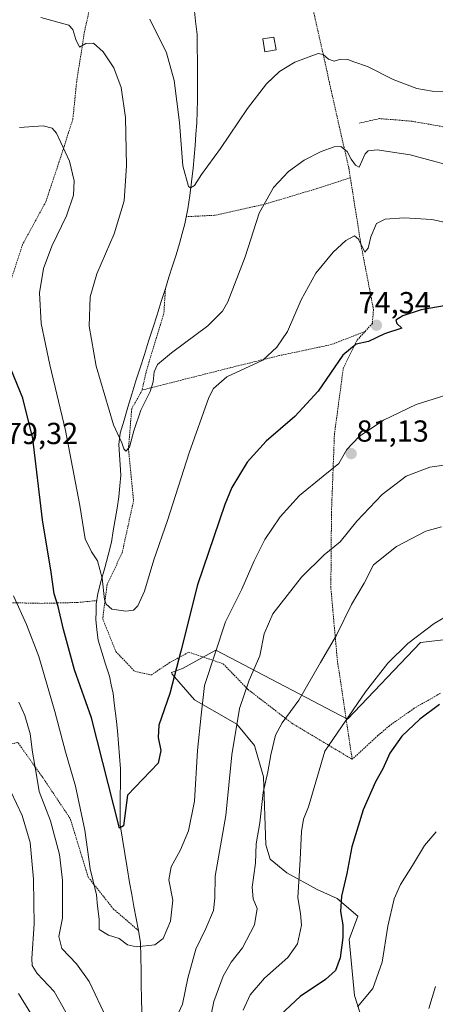
# Model space of a CAD drawing. Units: metres. Extents: x 606471 to 609889, y 4791731 to 4794099.
# Drawn here: x 607379 to 607516, y 4792208 to 4792532 of the extents above; entities that cross this region are included whole.
import ezdxf
from ezdxf.enums import TextEntityAlignment as Align

# ---------------------------------------------------------------- set-up
doc = ezdxf.new("R2010")
doc.units = ezdxf.units.M
doc.header["$MEASUREMENT"] = 0
doc.linetypes.add('TRAZOS', pattern=[0.75, 0.5, -0.25])
for name, color, linetype, lineweight in [('Alambrada', 19, 'TRAZOS', 0), ('Arbolado forestal CxS', 92, 'Continuous', 0), ('Carátula', 7, 'Continuous', 5), ('Corriente natural lineal', 142, 'Continuous', 13), ('Curva de nivel maestra', 36, 'Continuous', 30), ('Curva de nivel normal', 36, 'Continuous', 0), ('Edificación ligera', 1, 'Continuous', 0), ('Edificación ligera Cxs', 1, 'Continuous', 0), ('Prado CxS', 92, 'Continuous', 0), ('Punto de cota en terreno', 7, 'Continuous', 0), ('Rótulo de punto de cota en terreno', 19, 'Continuous', 0), ('Valla', 19, 'TRAZOS', 0)]:
    doc.layers.add(name, color=color, linetype=linetype, lineweight=lineweight)
doc.styles.add('Arial', font='txt', dxfattribs={"height": 0.2})

# ---------------------------------------------------------------- blocks, each defined once
blk = doc.blocks.new('*U175')
at = {"layer": 'Prado CxS', "color": 92, "linetype": 'Continuous', "lineweight": 0}
blk.add_polyline3d([(607546.1661, 4792330.8947, 98.193), (607511.5121, 4792326.8609, 96.911), (607487.4981, 4792301.6407, 96.5788), (607444.0409, 4792324.3701, 82.4541), (607433.1045, 4792318.3409, 78.7567), (607429.5087, 4792316.9643, 77.0995), (607429.6413, 4792316.4601, 77.2106), (607436.9977, 4792307.9973, 80.7845), (607450.9755, 4792299.9037, 86.7726), (607456.8605, 4792292.9129, 89.7395), (607459.8023, 4792282.6095, 91.6878), (607460.5395, 4792260.1669, 92.6662), (607462.0105, 4792255.3831, 93.2013), (607467.5279, 4792250.9685, 95.2084), (607477.4593, 4792245.4497, 98.6726), (607484.0805, 4792242.5057, 101.1381), (607490.9267, 4792236.6397, 103.4213), (607487.9851, 4792228.9121, 102.5133), (607489.8253, 4792210.5157, 105.7512), (607494.9739, 4792194.3267, 110.9249)], dxfattribs=at)
blk = doc.blocks.new('5PATER')
at = {"layer": 'Carátula', "linetype": 'Continuous', "lineweight": 5}
h = blk.add_hatch(color=250, dxfattribs=at)
edge = h.paths.add_edge_path()
edge.add_ellipse((0, 0.01), major_axis=(-1.33, -1.34), ratio=0.999422, start_angle=0, end_angle=360)

msp = doc.modelspace()

# ---------------------------------------------------------------- linework, layer by layer
at = {"layer": 'Alambrada', "color": 19, "linetype": 'TRAZOS', "lineweight": 0}
for points in [[(607473.4, 4792553.38, 57.73), (607476.27, 4792535.15, 58.57), (607476.88, 4792532.39, 58.79), (607482.3, 4792508.02, 61.64), (607487.92, 4792483.22, 65.95), (607488.42, 4792480.11, 66.43)], [(607403.23, 4792539.43, 62.15), (607400.79, 4792528.35, 64.2), (607398.21, 4792511.84, 67.09), (607396.94, 4792499.41, 68.56), (607395.56, 4792495.09, 69.19), (607392.96, 4792486.96, 70.23), (607388.03, 4792472.17, 71.24), (607380.37, 4792458.13, 72.06), (607376.59, 4792446.46, 72.91), (607373.4, 4792430.32, 74.88), (607371.8, 4792413.04, 76.74), (607372.11, 4792397.11, 78.56), (607374.3, 4792364.91, 80.31), (607374.1, 4792340.07, 81.13), (607381.32, 4792339.89, 78.73), (607386.73, 4792339.77, 76.79), (607398.57, 4792340.07, 72.12), (607404.85, 4792340.69, 70.56)], [(607635.45, 4792429.44, 64.75), (607633.3, 4792429.17, 64.96), (607630.42, 4792428.83, 65.44), (607630.56, 4792433.86, 63.18), (607631.3, 4792438.33, 62.5), (607629.88, 4792446.68, 62.22), (607618.95, 4792453.97, 63.33), (607608.04, 4792459.32, 63.69), (607592.48, 4792464.05, 64.19), (607583.54, 4792465.52, 64.38), (607578.87, 4792466.66, 64.58), (607573.61, 4792470.11, 64.31), (607564.44, 4792474.69, 64.08), (607554.91, 4792478.31, 63.78), (607546.51, 4792483.88, 63.43), (607532.48, 4792492.3, 62.24), (607520.41, 4792496.67, 61.88), (607508.74, 4792498.73, 62.04), (607498.06, 4792499.6, 62.58), (607491.28, 4792498.06, 63.22)], [(607488.42, 4792480.11, 66.43), (607477.38, 4792476.5, 66.85), (607459.96, 4792471.32, 64.93), (607443.67, 4792467.71, 61.19), (607434.37, 4792467.25, 60.44)], [(607488.42, 4792480.11, 66.43), (607492.01, 4792457.63, 69.71), (607496.05, 4792436.71, 73.14), (607495.69, 4792432.05, 73.73), (607493.32, 4792429.43, 74.03)], [(607427.48, 4792443.6, 61.72), (607426.96, 4792435.39, 62.22), (607421.28, 4792416.72, 64.49), (607419.78, 4792410.1, 64.31)], [(607419.78, 4792410.1, 64.31), (607416.34, 4792403.86, 64), (607415.28, 4792390.66, 65.18), (607416.95, 4792373.59, 66.52), (607413.21, 4792356.47, 68.4), (607408.24, 4792345.96, 69.75), (607406.78, 4792334.68, 70.46), (607411.13, 4792323.85, 71), (607417.39, 4792317.3, 71.91), (607422.84, 4792316.18, 72.62), (607428.64, 4792320.1, 73.44), (607435.2, 4792323.66, 75.98), (607446.49, 4792319.85, 81.49), (607454.7, 4792311.38, 85.03), (607469.16, 4792300.24, 90.73), (607489.05, 4792288.36, 97.49), (607484.14, 4792320.92, 91.09), (607482.01, 4792344.97, 87.78), (607482.03, 4792347.65, 87.31), (607482.21, 4792369.83, 82.53), (607483.17, 4792395.46, 77.84), (607486.1, 4792417.22, 75.41), (607490.69, 4792426.57, 74.41), (607493.32, 4792429.43, 74.03)], [(607493.32, 4792429.43, 74.03), (607482.1, 4792425.07, 73.06), (607465.04, 4792421.46, 70.19), (607448.76, 4792417.44, 68.21), (607419.78, 4792410.1, 64.31)], [(607418.55, 4792231.89, 79.07), (607410.28, 4792239.06, 79.46), (607402.03, 4792249.47, 80.08), (607396.06, 4792268.84, 81.92), (607387.03, 4792282.34, 84.3), (607378.78, 4792293.93, 86.55), (607369.35, 4792291.44, 90.44), (607363.67, 4792289.93, 93.31), (607356.3, 4792290.66, 95.73), (607352.19, 4792291.8, 96.14), (607348.12, 4792292.92, 95.84), (607326.41, 4792290.8, 97.39), (607319.06, 4792286.48, 99), (607322.26, 4792273.31, 102.3)]]:
    msp.add_polyline3d(points, dxfattribs=at)
at = {"layer": 'Arbolado forestal CxS', "color": 92, "linetype": 'Continuous', "lineweight": 0}
for points in [[(607494.97, 4792194.33, 110.92), (607489.83, 4792210.52, 105.75), (607487.99, 4792228.91, 102.51), (607490.93, 4792236.64, 103.42), (607484.08, 4792242.51, 101.14), (607477.46, 4792245.45, 98.67), (607467.53, 4792250.97, 95.21), (607462.01, 4792255.38, 93.2), (607460.54, 4792260.17, 92.67), (607459.8, 4792282.61, 91.69), (607456.86, 4792292.91, 89.74), (607450.98, 4792299.9, 86.77), (607437, 4792308, 80.78), (607429.64, 4792316.46, 77.21), (607429.51, 4792316.96, 77.1), (607433.1, 4792318.34, 78.76), (607444.04, 4792324.37, 82.45), (607487.5, 4792301.64, 96.58), (607511.51, 4792326.86, 96.91), (607546.17, 4792330.89, 98.19)], [(607546.17, 4792330.89, 98.19), (607511.51, 4792326.86, 96.91), (607487.5, 4792301.64, 96.58), (607444.04, 4792324.37, 82.45), (607433.1, 4792318.34, 78.76), (607429.51, 4792316.96, 77.1), (607429.64, 4792316.46, 77.21), (607437, 4792308, 80.78), (607450.98, 4792299.9, 86.77), (607456.86, 4792292.91, 89.74), (607459.8, 4792282.61, 91.69), (607460.54, 4792260.17, 92.67), (607462.01, 4792255.38, 93.2), (607467.53, 4792250.97, 95.21), (607477.46, 4792245.45, 98.67), (607484.08, 4792242.51, 101.14), (607490.93, 4792236.64, 103.42), (607487.99, 4792228.91, 102.51), (607489.83, 4792210.52, 105.75), (607494.97, 4792194.33, 110.92)]]:
    msp.add_polyline3d(points, dxfattribs=at)
at = {"layer": 'Corriente natural lineal', "color": 142, "linetype": 'Continuous', "lineweight": 13}
for points in [[(607437.93, 4792527.32, 57.51), (607437.43, 4792531.74, 57.22), (607436.94, 4792536.16, 56.88), (607436.44, 4792540.59, 56.67), (607435.94, 4792545.01, 56.53), (607435.45, 4792549.43, 56.35), (607434.95, 4792553.85, 56.21), (607434.2, 4792558.36, 55.85), (607433.45, 4792562.88, 55.48), (607432.7, 4792567.39, 55.09), (607431.96, 4792571.9, 54.72), (607431.21, 4792576.42, 54.54), (607430.46, 4792580.93, 54.51), (607430.15, 4792584.95, 54.43), (607429.83, 4792588.98, 54.25), (607429.52, 4792593, 53.97), (607429.21, 4792597.02, 53.21)], [(607419.67, 4792204.94, 82.24), (607419.59, 4792209.51, 81.5), (607419.52, 4792214.09, 81.24), (607419.45, 4792218.67, 81), (607419.37, 4792223.25, 80.66), (607419.3, 4792227.83, 79.72), (607418.55, 4792231.89, 79.07), (607417.82, 4792235.86, 78.81), (607417.08, 4792239.83, 78.66), (607416.35, 4792243.8, 78), (607415.61, 4792247.77, 77.5), (607414.84, 4792252.53, 77.41), (607414.07, 4792257.28, 77.09), (607413.29, 4792262.04, 76.26), (607412.52, 4792266.79, 75.54), (607412.55, 4792271.41, 75.24), (607412.58, 4792276.03, 75.28), (607412.61, 4792280.65, 75.04), (607412.64, 4792285.27, 74.29), (607412.32, 4792289.41, 73.7), (607412.01, 4792293.55, 73.42), (607411.69, 4792297.69, 73.09), (607411.2, 4792301.83, 72.66), (607410.7, 4792305.96, 72.37), (607410.21, 4792310.1, 71.98), (607409.61, 4792312.92, 71.56), (607409.01, 4792315.74, 71.42), (607407.76, 4792319.71, 71.42), (607406.5, 4792323.68, 71.51), (607405.25, 4792327.65, 71.4), (607404.87, 4792331.05, 71.14), (607404.49, 4792334.44, 70.94), (607404.58, 4792336.96, 70.82), (607404.67, 4792339.48, 70.67), (607405.2, 4792343.06, 70.37), (607406.32, 4792347.27, 70.06), (607407.44, 4792351.48, 69.5), (607408.55, 4792355.69, 69.03), (607409.67, 4792359.9, 68.57), (607410.28, 4792363.65, 67.94), (607410.9, 4792367.41, 66.75), (607411.51, 4792371.16, 66.38), (607412.12, 4792374.91, 66.46), (607412.46, 4792378.5, 66.52), (607412.79, 4792382.09, 66.24), (607412.56, 4792385.44, 65.92), (607412.33, 4792388.78, 65.51), (607412.1, 4792392.13, 65.15), (607412.55, 4792395.91, 64.79), (607413.81, 4792400.19, 64.38), (607415.08, 4792404.47, 64.04), (607416.34, 4792408.75, 63.71), (607417.73, 4792413.11, 64.01), (607419.13, 4792417.47, 64.08), (607420.52, 4792421.82, 63.92), (607421.91, 4792426.18, 63.59), (607423.3, 4792430.54, 62.97), (607424.7, 4792434.9, 62.25), (607426.09, 4792439.25, 61.89), (607427.48, 4792443.61, 61.72), (607428.64, 4792447.3, 61.49), (607429.8, 4792451, 61.22), (607430.95, 4792454.69, 60.94), (607432.11, 4792458.38, 60.69), (607433.01, 4792461.66, 60.65), (607433.91, 4792464.94, 60.56), (607434.89, 4792469.83, 60.27), (607435.46, 4792474.29, 60.03), (607436.04, 4792478.75, 59.81), (607436.61, 4792483.21, 59.51), (607436.92, 4792486.95, 59.38), (607437.22, 4792490.7, 59.25), (607437.53, 4792494.44, 59.1), (607437.83, 4792498.18, 58.95), (607437.96, 4792501.92, 58.87), (607438.08, 4792505.66, 58.76), (607438.05, 4792509.99, 58.58), (607438.02, 4792514.32, 58.33), (607437.99, 4792518.66, 58.14), (607437.96, 4792522.99, 57.85), (607437.93, 4792527.32, 57.51)]]:
    msp.add_polyline3d(points, dxfattribs=at)
at = {"layer": 'Curva de nivel maestra', "color": 36, "linetype": 'Continuous', "lineweight": 30}
for points in [[(607519.98, 4792437.95, 75), (607511.74, 4792436.52, 75), (607505.78, 4792434.56, 75), (607503.41, 4792433.12, 75), (607503.74, 4792432.08, 75), (607505.44, 4792430.5, 75), (607499.73, 4792428.68, 75), (607494.4, 4792426.15, 75), (607490.3, 4792425.22, 75), (607485.94, 4792421.59, 75), (607477.78, 4792409.76, 75), (607470.17, 4792401.4, 75), (607460.68, 4792393.29, 75), (607454.36, 4792386.36, 75), (607449.39, 4792378, 75), (607447.02, 4792372.35, 75), (607438, 4792345.85, 75), (607432.54, 4792323.98, 75), (607428.93, 4792310.04, 75), (607425.27, 4792299.66, 75), (607425.05, 4792295.6, 75), (607425.96, 4792291.22, 75), (607425.12, 4792287.05, 75), (607414.93, 4792276.58, 75), (607413.6, 4792266.46, 75), (607412.32, 4792265.66, 75), (607403.12, 4792302.06, 75), (607397.45, 4792317.84, 75), (607393.89, 4792331.11, 75), (607392.11, 4792338.74, 75), (607390.8, 4792342.94, 75), (607389.75, 4792350.09, 75), (607386.95, 4792367.36, 75), (607383.7, 4792394.08, 75), (607380.47, 4792407.38, 75), (607375.76, 4792419, 75)], [(607517.83, 4792306.47, 100), (607511.29, 4792301.6, 100), (607505.44, 4792295.99, 100), (607501.42, 4792290.41, 100), (607499.1, 4792285.24, 100), (607496.7, 4792280.94, 100), (607492.67, 4792271.74, 100), (607488.88, 4792259.53, 100), (607487.26, 4792250.74, 100), (607485.51, 4792243.2, 100), (607485.2, 4792238.22, 100), (607485.94, 4792233.79, 100), (607485.99, 4792229.58, 100), (607485.02, 4792222.91, 100), (607483.48, 4792218.75, 100), (607480.28, 4792215.71, 100), (607471.88, 4792210.1, 100), (607465.41, 4792204.1, 100)]]:
    msp.add_polyline3d(points, dxfattribs=at)
at = {"layer": 'Curva de nivel normal', "color": 36, "linetype": 'Continuous', "lineweight": 0}
for points in [[(607386.37, 4792532.91, 65), (607395.57, 4792530.43, 65), (607396.9, 4792528.93, 65), (607397.91, 4792525.66, 65), (607399.14, 4792523.16, 65), (607401.18, 4792524.31, 65), (607403.74, 4792524.42, 65), (607406.91, 4792521.62, 65), (607410.43, 4792516.35, 65), (607412.85, 4792509.89, 65), (607414.28, 4792499.97, 65), (607414.68, 4792483.99, 65), (607413.86, 4792472.48, 65), (607410.61, 4792461.64, 65), (607404.83, 4792448.4, 65), (607402.67, 4792440.88, 65), (607402.29, 4792431.2, 65), (607404.58, 4792417.94, 65), (607410.38, 4792398.63, 65), (607413.12, 4792392.69, 65), (607413.72, 4792390.7, 65), (607414.46, 4792389.94, 65), (607415.64, 4792391.32, 65), (607417, 4792396.62, 65), (607419.38, 4792403.49, 65), (607422.44, 4792409.62, 65), (607423.45, 4792412.77, 65), (607423.7, 4792416.11, 65), (607424.9, 4792418.5, 65), (607429.43, 4792422.35, 65), (607441.4, 4792431.27, 65), (607446.31, 4792436.1, 65), (607448.07, 4792439.18, 65), (607453.74, 4792454.07, 65), (607458.39, 4792468.37, 65), (607463.11, 4792476.92, 65), (607468, 4792482.18, 65), (607473.25, 4792485.91, 65), (607478.86, 4792488.77, 65), (607483.09, 4792490.25, 65), (607485.27, 4792490.38, 65), (607487.34, 4792488.72, 65), (607488.72, 4792486.17, 65), (607490.16, 4792484.28, 65), (607491.31, 4792483.63, 65), (607493.3, 4792488.02, 65), (607494.26, 4792488.95, 65), (607497.24, 4792489.35, 65), (607508.19, 4792487.67, 65), (607526.97, 4792482.58, 65)], [(607422.32, 4792532.34, 60), (607427.8, 4792521.29, 60), (607430.31, 4792512.21, 60), (607432.11, 4792498.29, 60), (607433.24, 4792484.02, 60), (607435.1, 4792477.24, 60), (607435.78, 4792476.74, 60), (607437.03, 4792477.49, 60), (607439.41, 4792481.22, 60), (607445.66, 4792489.76, 60), (607454.55, 4792502.96, 60), (607460.81, 4792511.02, 60), (607465.11, 4792515.12, 60), (607470.11, 4792518.22, 60), (607477.8, 4792521.03, 60), (607479.43, 4792520.75, 60), (607481.2, 4792519.15, 60), (607483.13, 4792518.48, 60), (607485.24, 4792519.16, 60), (607487.63, 4792519.1, 60), (607489.54, 4792518.36, 60), (607494.04, 4792516.72, 60), (607502.56, 4792512.5, 60), (607510.39, 4792509.54, 60), (607515.44, 4792508.61, 60), (607520.44, 4792508.53, 60)], [(607524.96, 4792464.29, 70), (607515.3, 4792466.29, 70), (607506.17, 4792466.84, 70), (607499.87, 4792466.46, 70), (607497.08, 4792464.98, 70), (607495.21, 4792460.66, 70), (607494.28, 4792456.91, 70), (607493.21, 4792455.55, 70), (607491.16, 4792459.82, 70), (607489.78, 4792460.99, 70), (607486.94, 4792459.42, 70), (607482.71, 4792455.51, 70), (607477.09, 4792448.66, 70), (607472.24, 4792439.81, 70), (607467.71, 4792429.4, 70), (607464.22, 4792424.2, 70), (607459.6, 4792420, 70), (607447.71, 4792414.44, 70), (607443.33, 4792410.64, 70), (607441.8, 4792407.61, 70), (607435.28, 4792389.44, 70), (607428.18, 4792367.12, 70), (607423.59, 4792354.12, 70), (607420.55, 4792343.78, 70), (607418.4, 4792338.94, 70), (607416.97, 4792337.5, 70), (607414.45, 4792337.15, 70), (607409.79, 4792337.88, 70), (607407.9, 4792339.53, 70), (607407.42, 4792341.04, 70), (607406.65, 4792348.06, 70), (607405.1, 4792353.79, 70), (607403.07, 4792356.74, 70), (607401.03, 4792361.1, 70), (607399.2, 4792372.04, 70), (607394.57, 4792396.76, 70), (607389.31, 4792418.45, 70), (607386.54, 4792432.04, 70), (607385.97, 4792442.11, 70), (607387.23, 4792450.13, 70), (607389.98, 4792457.54, 70), (607394.86, 4792467.51, 70), (607397.13, 4792474.36, 70), (607397.33, 4792479.06, 70), (607395.84, 4792485.56, 70), (607391.52, 4792494.84, 70), (607390.18, 4792496.41, 70), (607387.16, 4792497.2, 70), (607379.38, 4792496.68, 70)], [(607377.33, 4792342.26, 80), (607381.64, 4792332.8, 80), (607385.77, 4792322.2, 80), (607391.03, 4792304.14, 80), (607394.5, 4792290.79, 80), (607397.87, 4792279.46, 80), (607400.86, 4792265, 80), (607402.67, 4792252.29, 80), (607404.74, 4792243.67, 80), (607405.06, 4792239.95, 80), (607405.6, 4792235.68, 80), (607405.59, 4792232.27, 80), (607408.69, 4792230.37, 80), (607412.21, 4792229.27, 80), (607414.96, 4792227.15, 80), (607417.98, 4792226.49, 80), (607423.98, 4792227.22, 80), (607426.76, 4792229.31, 80), (607429.16, 4792234.95, 80), (607429.89, 4792241.9, 80), (607428.57, 4792248.61, 80), (607429.4, 4792252.94, 80), (607432.41, 4792258.46, 80), (607435.11, 4792264.79, 80), (607437.03, 4792274.58, 80), (607438, 4792291.31, 80), (607439.22, 4792302.9, 80), (607440.39, 4792312.7, 80), (607447.32, 4792333.63, 80), (607452.7, 4792344.41, 80), (607456.74, 4792353.78, 80), (607460.29, 4792360.79, 80), (607465.25, 4792368.28, 80), (607471.61, 4792375.3, 80), (607479.45, 4792381.75, 80), (607484.61, 4792385.87, 80), (607487.32, 4792390.48, 80), (607491.28, 4792394.8, 80), (607499.32, 4792400.18, 80), (607510.1, 4792405.32, 80), (607523.78, 4792409.59, 80)], [(607526.16, 4792386.31, 85), (607514.66, 4792384.68, 85), (607506.83, 4792381.7, 85), (607498.89, 4792375.66, 85), (607490.57, 4792366.9, 85), (607485.07, 4792360.02, 85), (607479.84, 4792355.82, 85), (607472.28, 4792348.36, 85), (607462.87, 4792336.3, 85), (607460.02, 4792329.77, 85), (607458.57, 4792322.45, 85), (607455.04, 4792314.45, 85), (607451.84, 4792305.12, 85), (607449.38, 4792289.79, 85), (607447.38, 4792269.79, 85), (607443.9, 4792249.79, 85), (607443.73, 4792242.56, 85), (607443.31, 4792238.55, 85), (607440.8, 4792232.57, 85), (607437.51, 4792225.72, 85), (607434.85, 4792216.15, 85), (607433.07, 4792207.67, 85), (607430.99, 4792203.11, 85)], [(607440.75, 4792195.68, 90), (607443.44, 4792208.51, 90), (607446.5, 4792216.85, 90), (607449.12, 4792221.46, 90), (607452.89, 4792226.23, 90), (607456.87, 4792233.76, 90), (607457.68, 4792239.19, 90), (607456.35, 4792242.37, 90), (607456.07, 4792246.24, 90), (607457.11, 4792254.12, 90), (607457.42, 4792260.52, 90), (607458.58, 4792267.46, 90), (607459.68, 4792277.46, 90), (607461.24, 4792284.26, 90), (607462.16, 4792289.78, 90), (607463.78, 4792296.32, 90), (607465.91, 4792300.38, 90), (607471.44, 4792307.86, 90), (607478.55, 4792320.26, 90), (607483.86, 4792329.3, 90), (607488.85, 4792339.36, 90), (607492.93, 4792346.43, 90), (607496.06, 4792352.46, 90), (607503.68, 4792358.5, 90), (607513.27, 4792363.57, 90), (607518.47, 4792364.98, 90)], [(607528.77, 4792340.62, 95), (607516.11, 4792333.13, 95), (607507.39, 4792326.58, 95), (607500.78, 4792320.07, 95), (607493.44, 4792310.62, 95), (607480, 4792291.01, 95), (607474.67, 4792272.68, 95), (607472.95, 4792268.64, 95), (607472.27, 4792264.53, 95), (607471.88, 4792255.31, 95), (607471.13, 4792242.64, 95), (607472.02, 4792237.52, 95), (607472.37, 4792233.68, 95), (607471.05, 4792227.53, 95), (607467.78, 4792223.06, 95), (607460.11, 4792216.22, 95), (607455.45, 4792210.7, 95), (607453.12, 4792205.67, 95)], [(607408.13, 4792202.81, 85), (607402.34, 4792215.08, 85), (607398.16, 4792220.87, 85), (607393.33, 4792225.93, 85), (607392.32, 4792229.99, 85), (607393.54, 4792235.96, 85), (607393.52, 4792241.28, 85), (607393.54, 4792248.46, 85), (607392.5, 4792256.95, 85), (607389.54, 4792268.08, 85), (607385.8, 4792277.76, 85), (607384.72, 4792284.41, 85), (607383.69, 4792290.69, 85), (607382.88, 4792296.72, 85), (607381.13, 4792302.76, 85), (607379.18, 4792307.24, 85)], [(607374.63, 4792281.66, 90), (607380.28, 4792269.84, 90), (607382.88, 4792260.89, 90), (607383.95, 4792248.83, 90), (607384.06, 4792240.9, 90), (607384.24, 4792234.13, 90), (607383.46, 4792222.64, 90), (607383.57, 4792220.37, 90), (607385.14, 4792217.78, 90), (607390.83, 4792211.8, 90), (607394.63, 4792204.98, 90)], [(607516.74, 4792264.42, 105), (607512.82, 4792259.94, 105), (607508.9, 4792253.37, 105), (607504.91, 4792247.09, 105), (607502.9, 4792242.33, 105), (607500.82, 4792233.33, 105), (607498.93, 4792221.47, 105), (607495.8, 4792212.82, 105), (607490.74, 4792206.72, 105)], [(607516.47, 4792213.5, 110), (607514.34, 4792206.18, 110)], [(607384.53, 4792202.21, 95), (607379.07, 4792211.19, 95)]]:
    msp.add_polyline3d(points, dxfattribs=at)
at = {"layer": 'Edificación ligera', "color": 1, "linetype": 'Continuous', "lineweight": 0}
msp.add_polyline3d([(607463.94, 4792522.25, 59.17), (607460.25, 4792521.63, 58.89), (607459.54, 4792525.88, 58.38), (607463.23, 4792526.49, 58.61), (607463.94, 4792522.25, 59.17)], dxfattribs=at)
at = {"layer": 'Edificación ligera Cxs', "color": 1, "linetype": 'Continuous', "lineweight": 0}
msp.add_polyline3d([(607463.94, 4792522.25, 59.17), (607460.25, 4792521.63, 58.89), (607459.54, 4792525.88, 58.38), (607463.23, 4792526.49, 58.61), (607463.94, 4792522.25, 59.17)], close=True, dxfattribs=at)
at = {"layer": 'Prado CxS', "color": 92, "linetype": 'Continuous', "lineweight": 0}
msp.add_polyline3d([(607546.17, 4792330.89, 98.19), (607511.51, 4792326.86, 96.91), (607487.5, 4792301.64, 96.58), (607444.04, 4792324.37, 82.45), (607433.1, 4792318.34, 78.76), (607429.51, 4792316.96, 77.1), (607429.64, 4792316.46, 77.21), (607437, 4792308, 80.78), (607450.98, 4792299.9, 86.77), (607456.86, 4792292.91, 89.74), (607459.8, 4792282.61, 91.69), (607460.54, 4792260.17, 92.67), (607462.01, 4792255.38, 93.2), (607467.53, 4792250.97, 95.21), (607477.46, 4792245.45, 98.67), (607484.08, 4792242.51, 101.14), (607490.93, 4792236.64, 103.42), (607487.99, 4792228.91, 102.51), (607489.83, 4792210.52, 105.75), (607494.97, 4792194.33, 110.92)], dxfattribs=at)
at = {"layer": 'Valla', "color": 19, "linetype": 'TRAZOS', "lineweight": 0}
msp.add_polyline3d([(607518.19, 4792310.16, 99.08), (607509.5, 4792305.21, 98.71), (607501.3, 4792299.41, 98.03), (607497.53, 4792296.18, 97.84), (607489.05, 4792288.36, 97.49)], dxfattribs=at)

# ---------------------------------------------------------------- block references
at = {"layer": 'Prado CxS', "color": 92, "linetype": 'Continuous', "lineweight": 0}
msp.add_blockref('*U175', (0, 0), dxfattribs=at)
at = {"layer": 'Punto de cota en terreno', "linetype": 'Continuous', "lineweight": 0}
for p in [(607497.02, 4792431.46, 74.34), (607488.69, 4792389.14, 81.13)]:
    msp.add_blockref('5PATER', p, dxfattribs=at)

# ---------------------------------------------------------------- texts
at = {"layer": 'Rótulo de punto de cota en terreno', "color": 19, "linetype": 'Continuous', "lineweight": 0, "style": 'Arial'}
for s, p in [('74,34', (607491.13, 4792433.22)), ('79,32', (607374.86, 4792390.1)), ('81,13', (607490.45, 4792390.9))]:
    msp.add_text(s, height=7, dxfattribs=at).set_placement(p, align=Align.BOTTOM_LEFT)

doc.saveas('drawing.dxf')
